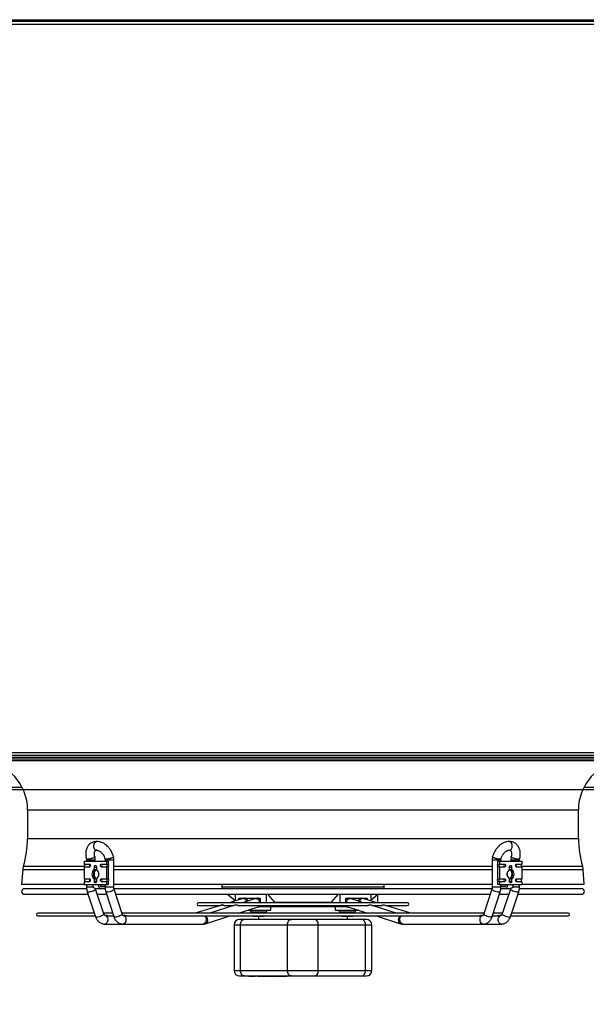
# Model space of a CAD drawing. Units: millimetres. Extents: x 5 to 414, y 3 to 291.
# Drawn here: x 215 to 241, y 130 to 175 of the extents above; entities that cross this region are included whole.
import ezdxf

# ---------------------------------------------------------------- set-up
doc = ezdxf.new("R2010")
doc.units = ezdxf.units.MM
doc.layers.add('GEOMETRY', color=7, linetype='Continuous')
doc.styles.add('SLDTEXTSTYLE0', font='TXT', dxfattribs={"width": 0.605})
doc.dimstyles.new('SLDDIMSTYLE4', dxfattribs={"dimtxt": 5.136637, "dimasz": 3.5, "dimexe": 0, "dimexo": 0.0625, "dimgap": 1.284159, "dimtad": 1, "dimdec": 0, "dimlfac": 20, "dimrnd": 1e-09, "dimzin": 12, "dimdsep": 46, "dimtxsty": 'SLDTEXTSTYLE0', "dimsah": 1, "dimcen": 0.09, "dimadec": 0, "dimazin": 3, "dimtol": 1, "dimtp": 2, "dimtm": 2, "dimtfac": 1, "dimtdec": 0, "dimtmove": 0, "dimatfit": 0, "dimfxl": 1, "dimfrac": 2, "dimtolj": 1, "dimarcsym": 0})

# ---------------------------------------------------------------- blocks, each defined once
blk = doc.blocks.new('_D_7')
at = {"layer": 'GEOMETRY', "transparency": 16777216}
for p, q in [((290.414, 176.442), (290.414, 186.32)), ((58.589, 176.442), (291.414, 176.442)), ((290.414, 176.442), (290.414, 139.592)), ((58.391, 139.592), (291.414, 139.592)), ((290.414, 139.592), (290.414, 129.714))]:
    blk.add_line(p, q, dxfattribs=at)
for points in [[(290.414, 176.442), (291.204, 181.578), (289.624, 181.578)], [(290.414, 139.592), (289.624, 134.456), (291.204, 134.456)]]:
    blk.add_solid(points, dxfattribs=at)
at = {"layer": 'GEOMETRY', "transparency": 16777216, "char_height": 5.2917, "attachment_point": 1, "rotation": 90, "style": 'SLDTEXTSTYLE0'}
for s, insert in [('±2', (283.593, 161.006)), ('737', (283.593, 147.262))]:
    blk.add_mtext(s, dxfattribs=dict(at, insert=insert))

msp = doc.modelspace()

# ---------------------------------------------------------------- linework, layer by layer
at = {"color": 8, "linetype": 'Continuous', "lineweight": 25}
for p, q in [((251.842, 174.94), (204.114, 174.94)), ((213.204, 140.922), (242.604, 140.922)), ((215.254, 138.647), (240.554, 138.647)), ((215.254, 137.334), (240.554, 137.334)), ((218.361, 136.332), (217.961, 136.332)), ((219.215, 136.332), (218.815, 136.332)), ((236.993, 136.332), (236.593, 136.332)), ((237.847, 136.332), (237.447, 136.332)), ((215.036, 135.911), (217.857, 135.911)), ((215.065, 136.06), (217.88, 136.06)), ((218.398, 136.023), (218.418, 136.023)), ((219.215, 136.06), (236.593, 136.06)), ((219.215, 135.911), (236.593, 135.911)), ((237.39, 136.023), (237.41, 136.023)), ((237.928, 136.06), (240.743, 136.06)), ((237.951, 135.911), (240.772, 135.911)), ((218.418, 135.362), (218.398, 135.362)), ((237.41, 135.362), (237.39, 135.362)), ((218.017, 135.093), (217.961, 135.093)), ((218.282, 135.093), (218.017, 135.093)), ((218.876, 135.093), (218.815, 135.093)), ((219.215, 135.093), (218.876, 135.093)), ((224.174, 135.113), (231.634, 135.113)), ((236.932, 135.093), (236.593, 135.093)), ((236.993, 135.093), (236.932, 135.093)), ((237.791, 135.093), (237.526, 135.093)), ((237.847, 135.093), (237.791, 135.093)), ((230.055, 134.579), (230.086, 134.574)), ((230.647, 134.579), (230.674, 134.575)), ((224.736, 133.366), (225.029, 133.366)), ((230.772, 133.366), (231.065, 133.366)), ((224.736, 131.266), (225.029, 131.266)), ((230.772, 131.266), (231.065, 131.266))]:
    msp.add_line(p, q, dxfattribs=at)
at = {"color": 7, "linetype": 'Continuous', "lineweight": 25}
for p, q in [((204.204, 174.892), (251.604, 174.892)), ((251.604, 174.742), (204.204, 174.742)), ((204.204, 141.292), (251.604, 141.292)), ((204.154, 141.067), (251.654, 141.067)), ((251.604, 141.142), (204.204, 141.142)), ((213.111, 140.989), (242.697, 140.989)), ((190.807, 139.692), (215.001, 139.692)), ((240.807, 139.692), (251.639, 139.692)), ((215.254, 138.647), (215.254, 137.334)), ((240.554, 137.334), (240.554, 138.647)), ((218.301, 136.923), (218.3, 136.927)), ((237.507, 136.923), (237.508, 136.927)), ((217.857, 136.292), (217.857, 136.162)), ((217.857, 136.292), (218.882, 136.292)), ((217.961, 136.332), (217.961, 136.292)), ((218.361, 136.292), (218.361, 136.332)), ((218.815, 136.332), (218.815, 136.292)), ((218.882, 136.292), (218.882, 136.162)), ((218.953, 136.292), (218.882, 136.292)), ((218.953, 136.292), (218.953, 136.172)), ((219.215, 135.093), (219.215, 136.332)), ((236.593, 136.332), (236.593, 135.093)), ((236.855, 136.172), (236.855, 136.292)), ((236.855, 136.292), (236.926, 136.292)), ((236.926, 136.292), (236.926, 136.162)), ((236.926, 136.292), (237.951, 136.292)), ((236.993, 136.292), (236.993, 136.332)), ((237.447, 136.332), (237.447, 136.292)), ((237.847, 136.292), (237.847, 136.332)), ((237.951, 136.292), (237.951, 136.162)), ((215.036, 135.911), (214.982, 135.242)), ((217.857, 136.162), (218.091, 136.162)), ((217.857, 136.023), (217.857, 135.487)), ((218.091, 136.023), (217.857, 136.023)), ((218.32, 135.906), (218.32, 136.023)), ((218.32, 136.023), (218.398, 136.023)), ((218.418, 136.023), (218.418, 135.906)), ((218.648, 136.162), (218.882, 136.162)), ((218.882, 136.023), (218.648, 136.023)), ((218.882, 136.023), (218.882, 135.487)), ((218.953, 136.012), (218.953, 135.497)), ((236.855, 135.497), (236.855, 136.012)), ((236.926, 136.162), (237.16, 136.162)), ((236.926, 136.023), (236.926, 135.487)), ((237.16, 136.023), (236.926, 136.023)), ((237.39, 135.906), (237.39, 136.023)), ((237.41, 136.023), (237.488, 136.023)), ((237.488, 136.023), (237.488, 135.906)), ((237.717, 136.162), (237.951, 136.162)), ((237.951, 136.023), (237.717, 136.023)), ((237.951, 136.023), (237.951, 135.487)), ((240.825, 135.242), (240.772, 135.911)), ((217.857, 135.487), (218.091, 135.487)), ((217.857, 135.348), (217.857, 135.217)), ((218.091, 135.348), (217.857, 135.348)), ((218.32, 135.362), (218.32, 135.478)), ((218.398, 135.362), (218.32, 135.362)), ((218.418, 135.478), (218.418, 135.362)), ((218.648, 135.487), (218.882, 135.487)), ((218.882, 135.348), (218.648, 135.348)), ((218.882, 135.348), (218.882, 135.217)), ((218.953, 135.337), (218.953, 135.217)), ((236.855, 135.217), (236.855, 135.337)), ((236.926, 135.487), (237.16, 135.487)), ((236.926, 135.348), (236.926, 135.217)), ((237.16, 135.348), (236.926, 135.348)), ((237.39, 135.362), (237.39, 135.478)), ((237.488, 135.362), (237.41, 135.362)), ((237.488, 135.478), (237.488, 135.362)), ((237.717, 135.487), (237.951, 135.487)), ((237.951, 135.348), (237.717, 135.348)), ((237.951, 135.348), (237.951, 135.217)), ((214.982, 135.242), (215.057, 135.236)), ((214.982, 135.242), (217.857, 135.242)), ((215.057, 135.236), (217.857, 135.236)), ((217.961, 135.024), (215.106, 135.024)), ((217.857, 135.217), (218.246, 135.217)), ((217.961, 135.217), (217.961, 135.093)), ((217.995, 134.882), (218.378, 133.741)), ((218.246, 135.217), (218.493, 135.217)), ((218.818, 135.024), (218.358, 135.024)), ((218.369, 135.042), (218.617, 135.042)), ((218.758, 133.868), (218.374, 135.009)), ((218.493, 135.217), (218.882, 135.217)), ((218.617, 135.142), (218.815, 135.142)), ((218.818, 135.042), (218.617, 135.042)), ((218.815, 135.217), (218.815, 135.093)), ((218.847, 134.884), (219.216, 133.743)), ((218.882, 135.217), (218.953, 135.217)), ((219.215, 135.242), (236.593, 135.242)), ((219.215, 135.236), (236.593, 135.236)), ((236.588, 135.024), (219.218, 135.024)), ((219.597, 133.866), (219.228, 135.007)), ((224.174, 135.236), (224.174, 135.113)), ((231.634, 135.113), (231.634, 135.236)), ((236.58, 135.007), (236.211, 133.866)), ((236.592, 133.743), (236.961, 134.884)), ((236.926, 135.217), (236.855, 135.217)), ((236.926, 135.217), (237.315, 135.217)), ((237.191, 135.042), (236.99, 135.042)), ((236.993, 135.093), (236.993, 135.217)), ((236.993, 135.142), (237.191, 135.142)), ((237.441, 135.024), (236.995, 135.024)), ((237.434, 135.009), (237.05, 133.868)), ((237.191, 135.042), (237.439, 135.042)), ((237.315, 135.217), (237.562, 135.217)), ((237.43, 133.741), (237.813, 134.882)), ((237.562, 135.217), (237.951, 135.217)), ((237.847, 135.093), (237.847, 135.217)), ((240.702, 135.024), (237.847, 135.024)), ((237.951, 135.242), (240.825, 135.242)), ((237.951, 135.236), (240.751, 135.236)), ((240.751, 135.236), (240.825, 135.242)), ((215.106, 134.774), (218.031, 134.774)), ((218.453, 134.774), (218.883, 134.774)), ((219.303, 134.774), (236.505, 134.774)), ((224.44, 134.774), (224.793, 134.478)), ((225.133, 134.575), (224.514, 134.384)), ((224.793, 134.774), (224.793, 134.47)), ((224.952, 134.591), (225.942, 134.591)), ((224.952, 134.519), (224.952, 134.591)), ((225.722, 134.574), (225.128, 134.384)), ((225.133, 134.575), (225.161, 134.579)), ((225.721, 134.591), (225.721, 134.574)), ((225.722, 134.574), (225.752, 134.579)), ((225.942, 134.591), (225.942, 134.384)), ((226.207, 134.774), (226.207, 134.384)), ((226.266, 134.774), (226.594, 134.404)), ((226.594, 134.404), (229.214, 134.404)), ((226.594, 134.404), (226.615, 134.384)), ((229.193, 134.384), (229.214, 134.404)), ((229.214, 134.404), (229.542, 134.774)), ((229.601, 134.774), (229.601, 134.384)), ((229.866, 134.591), (230.856, 134.591)), ((229.866, 134.384), (229.866, 134.591)), ((230.68, 134.384), (230.086, 134.574)), ((230.087, 134.574), (230.087, 134.591)), ((231.294, 134.384), (230.674, 134.575)), ((230.856, 134.591), (230.856, 134.519)), ((231.015, 134.774), (231.015, 134.47)), ((231.015, 134.494), (231.329, 134.756)), ((231.329, 134.741), (231.368, 134.774)), ((231.329, 134.756), (231.329, 134.384)), ((236.925, 134.774), (237.355, 134.774)), ((237.777, 134.774), (240.702, 134.774)), ((224.156, 134.274), (222.949, 133.902)), ((232.705, 134.384), (223.103, 134.384)), ((223.103, 134.259), (224.108, 134.259)), ((224.777, 134.272), (223.621, 133.902)), ((224.273, 134.259), (224.737, 134.259)), ((224.92, 134.259), (230.889, 134.259)), ((224.934, 133.902), (225.843, 134.193)), ((225.374, 134.043), (226.42, 134.043)), ((225.496, 134.043), (225.496, 133.968)), ((225.496, 133.968), (226.246, 133.968)), ((225.84, 134.192), (225.909, 134.192)), ((225.941, 134.193), (225.909, 134.193)), ((226.419, 134.193), (225.941, 134.193)), ((225.942, 134.259), (225.942, 134.216)), ((225.942, 134.216), (226.207, 134.216)), ((226.207, 134.259), (226.207, 134.216)), ((226.207, 134.216), (226.984, 134.216)), ((226.246, 133.968), (226.246, 134.043)), ((226.42, 134.192), (226.419, 134.193)), ((226.42, 134.043), (226.42, 134.192)), ((228.824, 134.216), (229.601, 134.216)), ((229.389, 134.193), (229.388, 134.192)), ((229.388, 134.192), (229.388, 134.043)), ((229.388, 134.043), (230.434, 134.043)), ((229.867, 134.193), (229.389, 134.193)), ((229.562, 134.043), (229.562, 133.968)), ((229.562, 133.968), (230.312, 133.968)), ((229.601, 134.259), (229.601, 134.216)), ((229.601, 134.216), (229.866, 134.216)), ((229.866, 134.216), (229.866, 134.259)), ((229.899, 134.193), (229.867, 134.193)), ((229.899, 134.192), (229.968, 134.192)), ((229.965, 134.193), (230.873, 133.902)), ((230.312, 133.968), (230.312, 134.043)), ((232.187, 133.902), (231.03, 134.272)), ((231.071, 134.259), (231.535, 134.259)), ((232.859, 133.902), (231.653, 134.274)), ((231.7, 134.259), (232.705, 134.259)), ((218.324, 133.902), (215.729, 133.902)), ((215.729, 133.777), (218.366, 133.777)), ((219.165, 133.902), (218.746, 133.902)), ((218.856, 133.802), (218.796, 133.802)), ((218.957, 133.777), (219.205, 133.777)), ((236.223, 133.902), (219.585, 133.902)), ((219.683, 133.802), (219.627, 133.802)), ((219.79, 133.777), (236.022, 133.777)), ((223.426, 133.42), (224.543, 133.777)), ((227.37, 133.616), (225.206, 133.616)), ((225.582, 133.902), (225.582, 133.948)), ((225.727, 133.948), (225.582, 133.948)), ((225.605, 133.777), (225.621, 133.768)), ((225.621, 133.768), (225.655, 133.768)), ((225.655, 133.768), (225.871, 133.768)), ((225.727, 133.902), (225.727, 133.948)), ((226.015, 133.948), (225.727, 133.948)), ((225.863, 133.768), (225.863, 133.616)), ((225.871, 133.768), (226.088, 133.768)), ((226.015, 133.902), (226.015, 133.948)), ((226.16, 133.948), (226.015, 133.948)), ((226.088, 133.768), (226.121, 133.768)), ((226.121, 133.768), (226.137, 133.777)), ((226.16, 133.902), (226.16, 133.948)), ((230.596, 133.616), (228.431, 133.616)), ((229.687, 133.902), (229.687, 133.948)), ((229.937, 133.948), (229.687, 133.948)), ((229.687, 133.768), (229.812, 133.768)), ((229.812, 133.768), (230.062, 133.768)), ((229.937, 133.902), (229.937, 133.948)), ((230.187, 133.948), (229.937, 133.948)), ((229.944, 133.616), (229.944, 133.768)), ((230.062, 133.768), (230.187, 133.768)), ((230.187, 133.902), (230.187, 133.948)), ((230.226, 133.948), (230.187, 133.948)), ((230.187, 133.768), (230.203, 133.777)), ((230.226, 133.902), (230.226, 133.948)), ((231.264, 133.777), (232.382, 133.42)), ((236.181, 133.802), (236.124, 133.802)), ((236.603, 133.777), (236.852, 133.777)), ((237.062, 133.902), (236.643, 133.902)), ((237.011, 133.802), (236.952, 133.802)), ((237.442, 133.777), (240.079, 133.777)), ((240.079, 133.902), (237.484, 133.902)), ((218.796, 133.402), (219.627, 133.402)), ((219.627, 133.402), (223.313, 133.402)), ((223.395, 133.415), (223.426, 133.42)), ((224.736, 133.366), (224.736, 131.266)), ((225.029, 133.366), (227.194, 133.366)), ((225.029, 131.266), (225.029, 133.366)), ((227.194, 133.366), (228.608, 133.366)), ((227.194, 131.266), (227.194, 133.366)), ((228.608, 131.266), (228.608, 133.366)), ((228.608, 133.366), (230.772, 133.366)), ((230.772, 131.266), (230.772, 133.366)), ((231.065, 131.266), (231.065, 133.366)), ((232.495, 133.402), (236.181, 133.402)), ((236.181, 133.402), (237.011, 133.402)), ((225.029, 131.266), (227.194, 131.266)), ((227.194, 131.266), (228.608, 131.266)), ((228.608, 131.266), (230.772, 131.266)), ((225.206, 131.016), (227.37, 131.016)), ((225.419, 131.016), (225.419, 131.004)), ((225.419, 131.004), (225.543, 131.004)), ((225.543, 131.016), (225.543, 131.004)), ((225.543, 131.004), (225.559, 131.004)), ((225.559, 131.004), (225.559, 131.016)), ((225.559, 131.004), (225.594, 131.004)), ((225.594, 131.016), (225.594, 131.004)), ((225.594, 131.004), (225.611, 131.004)), ((225.611, 131.016), (225.611, 131.004)), ((225.611, 131.004), (225.71, 131.004)), ((225.71, 131.016), (225.71, 131.004)), ((225.71, 131.004), (225.727, 131.004)), ((225.727, 131.016), (225.727, 131.004)), ((225.762, 131.004), (225.727, 131.004)), ((225.762, 131.016), (225.762, 131.004)), ((225.819, 131.004), (225.762, 131.004)), ((225.819, 131.016), (225.819, 131.004)), ((225.822, 131.004), (225.819, 131.004)), ((225.822, 131.004), (225.822, 131.016)), ((225.822, 131.004), (225.857, 131.004)), ((225.857, 131.016), (225.857, 131.004)), ((225.857, 131.004), (225.871, 131.004)), ((225.871, 131.016), (225.871, 131.004)), ((225.871, 131.004), (225.907, 131.004)), ((225.907, 131.016), (225.907, 131.004)), ((225.907, 131.004), (226.021, 131.004)), ((226.021, 131.016), (226.021, 131.004)), ((226.021, 131.004), (226.038, 131.004)), ((226.038, 131.016), (226.038, 131.004)), ((226.038, 131.004), (226.077, 131.004)), ((226.077, 131.016), (226.077, 131.004)), ((226.077, 131.004), (226.129, 131.004)), ((226.129, 131.016), (226.129, 131.004)), ((226.129, 131.004), (226.185, 131.004)), ((226.185, 131.016), (226.185, 131.004)), ((226.185, 131.004), (226.247, 131.004)), ((226.247, 131.016), (226.247, 131.004)), ((226.307, 131.016), (226.307, 131.004)), ((226.307, 131.004), (226.406, 131.004)), ((226.334, 131.002), (226.334, 131.004)), ((226.406, 131.016), (226.406, 131.004)), ((226.406, 131.004), (226.439, 131.004)), ((226.417, 131.002), (226.417, 131.004)), ((226.439, 131.016), (226.439, 131.004)), ((226.439, 131.004), (226.463, 131.004)), ((226.459, 131.016), (226.459, 131.002)), ((226.556, 131.016), (226.556, 131.004)), ((226.556, 131.004), (226.588, 131.004)), ((226.588, 131.016), (226.588, 131.004)), ((226.618, 131.004), (226.588, 131.004)), ((226.603, 131.016), (226.603, 131.002)), ((226.618, 131.016), (226.618, 131.004)), ((226.618, 131.004), (226.901, 131.004)), ((226.901, 131.004), (226.901, 131.016)), ((226.901, 131.004), (227.184, 131.004)), ((227.184, 131.016), (227.184, 131.004)), ((228.431, 131.016), (230.596, 131.016))]:
    msp.add_line(p, q, dxfattribs=at)
at = {"color": 7, "linetype": 'Continuous', "lineweight": 25, "flags": 128}
for points in [[(218.091, 136.162), (218.109, 136.156), (218.125, 136.141), (218.136, 136.119), (218.14, 136.092), (218.136, 136.066), (218.125, 136.043), (218.109, 136.028), (218.091, 136.023)], [(218.418, 135.915), (218.417, 135.915), (218.374, 135.897), (218.336, 135.862), (218.306, 135.814), (218.287, 135.756), (218.281, 135.692)], [(218.32, 136.023), (218.324, 136.05), (218.335, 136.072), (218.351, 136.087), (218.369, 136.092), (218.388, 136.087), (218.404, 136.072), (218.415, 136.05), (218.418, 136.023)], [(218.648, 136.023), (218.629, 136.028), (218.613, 136.043), (218.603, 136.066), (218.599, 136.092), (218.603, 136.119), (218.613, 136.141), (218.629, 136.156), (218.648, 136.162)], [(237.16, 136.162), (237.179, 136.156), (237.194, 136.141), (237.205, 136.119), (237.209, 136.092), (237.205, 136.066), (237.194, 136.043), (237.179, 136.028), (237.16, 136.023)], [(237.389, 135.469), (237.391, 135.47), (237.434, 135.488), (237.472, 135.522), (237.502, 135.571), (237.521, 135.629), (237.527, 135.692), (237.521, 135.756), (237.502, 135.814), (237.472, 135.862), (237.434, 135.897), (237.391, 135.915)], [(237.39, 136.023), (237.393, 136.05), (237.404, 136.072), (237.42, 136.087), (237.439, 136.092), (237.457, 136.087), (237.473, 136.072), (237.484, 136.05), (237.488, 136.023)], [(237.717, 136.023), (237.699, 136.028), (237.683, 136.043), (237.672, 136.066), (237.668, 136.092), (237.672, 136.119), (237.683, 136.141), (237.699, 136.156), (237.717, 136.162)], [(218.091, 135.487), (218.109, 135.481), (218.125, 135.466), (218.136, 135.444), (218.14, 135.417), (218.136, 135.391), (218.125, 135.368), (218.109, 135.353), (218.091, 135.348)], [(218.281, 135.692), (218.287, 135.629), (218.306, 135.571), (218.336, 135.522), (218.374, 135.488), (218.417, 135.47), (218.419, 135.469)], [(218.418, 135.362), (218.415, 135.335), (218.404, 135.313), (218.388, 135.298), (218.369, 135.292), (218.351, 135.298), (218.335, 135.313), (218.324, 135.335), (218.32, 135.362)], [(218.524, 135.639), (218.52, 135.692), (218.524, 135.746)], [(218.648, 135.348), (218.629, 135.353), (218.613, 135.368), (218.603, 135.391), (218.599, 135.417), (218.603, 135.444), (218.613, 135.466), (218.629, 135.481), (218.648, 135.487)], [(237.16, 135.487), (237.179, 135.481), (237.194, 135.466), (237.205, 135.444), (237.209, 135.417), (237.205, 135.391), (237.194, 135.368), (237.179, 135.353), (237.16, 135.348)], [(237.488, 135.362), (237.484, 135.335), (237.473, 135.313), (237.457, 135.298), (237.439, 135.292), (237.42, 135.298), (237.404, 135.313), (237.393, 135.335), (237.39, 135.362)], [(237.717, 135.348), (237.699, 135.353), (237.683, 135.368), (237.672, 135.391), (237.668, 135.417), (237.672, 135.444), (237.683, 135.466), (237.699, 135.481), (237.717, 135.487)], [(225.029, 133.366), (225.033, 133.415), (225.043, 133.462), (225.059, 133.505), (225.081, 133.543), (225.108, 133.574), (225.138, 133.597), (225.172, 133.612), (225.206, 133.616)], [(227.194, 133.366), (227.197, 133.415), (227.207, 133.462), (227.223, 133.505), (227.245, 133.543), (227.272, 133.574), (227.303, 133.597), (227.336, 133.612), (227.37, 133.616)], [(228.608, 133.366), (228.604, 133.415), (228.594, 133.462), (228.578, 133.505), (228.556, 133.543), (228.529, 133.574), (228.499, 133.597), (228.466, 133.612), (228.431, 133.616)], [(230.772, 133.366), (230.769, 133.415), (230.759, 133.462), (230.743, 133.505), (230.721, 133.543), (230.694, 133.574), (230.663, 133.597), (230.63, 133.612), (230.596, 133.616)], [(237.011, 133.402), (237.022, 133.403), (237.028, 133.404)], [(225.206, 131.016), (225.172, 131.021), (225.138, 131.035), (225.108, 131.059), (225.081, 131.09), (225.059, 131.128), (225.043, 131.171), (225.033, 131.218), (225.029, 131.266)], [(227.37, 131.016), (227.336, 131.021), (227.303, 131.035), (227.272, 131.059), (227.245, 131.09), (227.223, 131.128), (227.207, 131.171), (227.197, 131.218), (227.194, 131.266)], [(228.431, 131.016), (228.466, 131.021), (228.499, 131.035), (228.529, 131.059), (228.556, 131.09), (228.578, 131.128), (228.594, 131.171), (228.604, 131.218), (228.608, 131.266)], [(230.596, 131.016), (230.63, 131.021), (230.663, 131.035), (230.694, 131.059), (230.721, 131.09), (230.743, 131.128), (230.759, 131.171), (230.769, 131.218), (230.772, 131.266)]]:
    msp.add_lwpolyline(points, dxfattribs=at)
at = {"color": 8, "linetype": 'Continuous', "lineweight": 25, "flags": 128}
for points in [[(218.054, 134.861), (218.019, 134.865), (217.999, 134.876), (217.995, 134.882)], [(218.374, 135.009), (218.375, 135.007), (218.37, 134.988), (218.349, 134.964), (218.313, 134.939), (218.266, 134.915), (218.212, 134.893), (218.155, 134.876), (218.101, 134.865), (218.054, 134.861)], [(218.912, 134.861), (218.875, 134.865), (218.853, 134.876), (218.847, 134.884)], [(219.228, 135.007), (219.225, 134.988), (219.206, 134.964), (219.172, 134.939), (219.126, 134.915), (219.072, 134.893), (219.015, 134.876), (218.96, 134.865), (218.912, 134.861)], [(236.896, 134.861), (236.848, 134.865), (236.793, 134.876), (236.736, 134.893), (236.682, 134.915), (236.636, 134.939), (236.602, 134.964), (236.583, 134.988), (236.58, 135.007)], [(236.961, 134.884), (236.955, 134.876), (236.933, 134.865), (236.896, 134.861)], [(237.754, 134.861), (237.707, 134.865), (237.653, 134.876), (237.596, 134.893), (237.542, 134.915), (237.495, 134.939), (237.459, 134.964), (237.438, 134.988), (237.433, 135.007), (237.434, 135.009)], [(237.813, 134.882), (237.809, 134.876), (237.789, 134.865), (237.754, 134.861)], [(218.437, 133.72), (218.402, 133.724), (218.382, 133.735), (218.378, 133.741)], [(218.758, 133.868), (218.758, 133.866), (218.753, 133.847), (218.732, 133.823), (218.696, 133.798), (218.649, 133.774), (218.595, 133.752), (218.538, 133.735), (218.484, 133.724), (218.437, 133.72)], [(218.797, 133.802), (218.827, 133.797), (218.866, 133.776), (218.898, 133.738), (218.921, 133.689), (218.934, 133.632), (218.934, 133.573), (218.921, 133.516), (218.898, 133.466), (218.866, 133.429), (218.827, 133.407), (218.797, 133.402)], [(219.281, 133.72), (219.244, 133.724), (219.222, 133.735), (219.216, 133.743)], [(219.597, 133.866), (219.594, 133.847), (219.575, 133.823), (219.541, 133.798), (219.495, 133.774), (219.441, 133.752), (219.384, 133.735), (219.329, 133.724), (219.281, 133.72)], [(219.627, 133.802), (219.637, 133.802), (219.679, 133.789), (219.716, 133.759), (219.746, 133.715), (219.764, 133.661), (219.771, 133.602)], [(219.771, 133.602), (219.764, 133.543), (219.746, 133.49), (219.716, 133.446), (219.679, 133.416), (219.637, 133.403), (219.627, 133.402)], [(223.382, 133.777), (223.411, 133.749), (223.437, 133.702), (223.453, 133.647), (223.456, 133.587), (223.447, 133.529), (223.425, 133.478), (223.394, 133.437), (223.355, 133.411), (223.313, 133.402)], [(223.415, 133.777), (223.441, 133.754), (223.475, 133.708), (223.499, 133.654), (223.511, 133.596), (223.51, 133.539), (223.497, 133.489), (223.471, 133.449), (223.436, 133.424), (223.426, 133.42)], [(232.382, 133.42), (232.372, 133.424), (232.337, 133.449), (232.311, 133.489), (232.298, 133.539), (232.297, 133.596), (232.309, 133.654), (232.333, 133.708), (232.367, 133.754), (232.393, 133.777)], [(232.495, 133.402), (232.453, 133.411), (232.414, 133.437), (232.383, 133.478), (232.361, 133.529), (232.352, 133.587), (232.355, 133.647), (232.37, 133.702), (232.397, 133.749), (232.425, 133.777)], [(236.037, 133.602), (236.044, 133.661), (236.062, 133.715), (236.092, 133.759), (236.129, 133.789), (236.171, 133.802), (236.182, 133.802)], [(236.181, 133.402), (236.171, 133.403), (236.129, 133.416), (236.092, 133.446), (236.062, 133.49), (236.044, 133.543), (236.037, 133.602)], [(236.527, 133.72), (236.479, 133.724), (236.424, 133.735), (236.367, 133.752), (236.313, 133.774), (236.267, 133.798), (236.233, 133.823), (236.214, 133.847), (236.211, 133.866)], [(236.592, 133.743), (236.586, 133.735), (236.564, 133.724), (236.527, 133.72)], [(237.012, 133.402), (236.981, 133.407), (236.942, 133.429), (236.91, 133.466), (236.886, 133.516), (236.874, 133.573), (236.874, 133.632), (236.886, 133.689), (236.91, 133.738), (236.942, 133.776), (236.981, 133.797), (237.012, 133.802)], [(237.371, 133.72), (237.324, 133.724), (237.27, 133.735), (237.213, 133.752), (237.159, 133.774), (237.111, 133.798), (237.076, 133.823), (237.055, 133.847), (237.05, 133.866), (237.05, 133.868)], [(237.43, 133.741), (237.426, 133.735), (237.406, 133.724), (237.371, 133.72)]]:
    msp.add_lwpolyline(points, dxfattribs=at)
at = {"color": 7, "linetype": 'Continuous', "lineweight": 25}
for centre, radius, start, end in [((212.966, 138.647), 2.287, 360, 84.0405), ((242.842, 138.647), 2.287, 95.9595, 180), ((210.866, 137.334), 4.387, 343.112, 0), ((244.942, 137.334), 4.387, 180, 196.888), ((215.739, 135.855), 0.705, 163.112, 175.3941), ((217.788, 136.092), 0.0972, 314.5425, 45.4575), ((218.029, 136.096), 0.0898, 357.5923, 46.8231), ((218.029, 136.089), 0.0898, 313.1769, 2.4077), ((218.463, 135.692), 0.257, 123.7227, 236.2773), ((218.546, 135.713), 0.24, 122.2621, 184.9447), ((218.275, 135.692), 0.257, 303.7227, 56.2773), ((218.587, 136.096), 0.0898, 357.5923, 46.8231), ((218.587, 136.089), 0.0898, 313.1769, 2.4077), ((218.814, 136.092), 0.0972, 314.5425, 45.4575), ((218.856, 136.092), 0.125, 320.3427, 39.6573), ((236.952, 136.092), 0.125, 140.3427, 219.6573), ((236.994, 136.092), 0.0972, 134.5425, 225.4575), ((237.221, 136.096), 0.0898, 133.1769, 182.4077), ((237.221, 136.089), 0.0898, 177.5923, 226.8231), ((237.532, 135.692), 0.257, 123.7227, 236.2773), ((237.232, 135.692), 0.273, 305.4943, 54.8728), ((237.345, 135.692), 0.257, 303.7227, 56.2773), ((237.779, 136.096), 0.0898, 133.1769, 182.4077), ((237.779, 136.089), 0.0898, 177.5923, 226.8231), ((238.019, 136.092), 0.0972, 134.5425, 225.4575), ((240.069, 135.855), 0.705, 4.6059, 16.888), ((217.788, 135.417), 0.0972, 314.5425, 45.4575), ((218.029, 135.421), 0.0898, 357.5923, 46.8231), ((218.029, 135.414), 0.0898, 313.1769, 2.4077), ((218.552, 135.675), 0.245, 175.8567, 237.0448), ((218.587, 135.421), 0.0898, 357.5923, 46.8231), ((218.587, 135.414), 0.0898, 313.1769, 2.4077), ((218.814, 135.417), 0.0972, 314.5425, 45.4575), ((218.856, 135.417), 0.125, 320.3427, 39.6573), ((236.952, 135.417), 0.125, 140.3427, 219.6573), ((236.994, 135.417), 0.0972, 134.5425, 225.4575), ((237.221, 135.421), 0.0898, 133.1769, 182.4077), ((237.221, 135.414), 0.0898, 177.5923, 226.8231), ((236.955, 135.692), 0.333, 350.7745, 9.2255), ((237.779, 135.421), 0.0898, 133.1769, 182.4077), ((237.779, 135.414), 0.0898, 177.5923, 226.8231), ((238.019, 135.417), 0.0972, 134.5425, 225.4575), ((215.106, 134.899), 0.125, 90, 270), ((218.4, 135.195), 0.156, 171.9505, 258.5782), ((218.648, 135.195), 0.156, 171.9505, 258.5782), ((218.63, 135.208), 0.067, 171.9505, 258.5782), ((224.424, 135.113), 0.25, 180, 201.042), ((231.384, 135.113), 0.25, 338.958, 360), ((237.16, 135.195), 0.156, 281.4218, 8.0495), ((237.178, 135.208), 0.067, 281.4218, 8.0495), ((237.408, 135.195), 0.156, 281.4218, 8.0495), ((240.702, 134.899), 0.125, 270, 90), ((223.103, 134.322), 0.0625, 90, 270), ((225.639, 133.968), 0.02, 270, 360), ((226.104, 133.968), 0.02, 180, 270), ((229.704, 133.968), 0.02, 270, 0), ((230.169, 133.968), 0.02, 180, 270), ((232.705, 134.322), 0.0625, 270, 90), ((215.729, 133.84), 0.0625, 90, 270), ((224.986, 133.366), 0.25, 90, 180), ((230.815, 133.366), 0.25, 0, 90), ((240.079, 133.84), 0.0625, 270, 90), ((224.986, 131.266), 0.25, 180, 270), ((230.815, 131.266), 0.25, 270, 0)]:
    msp.add_arc(centre, radius, start, end, dxfattribs=at)
at = {"color": 8, "linetype": 'Continuous', "lineweight": 25}
for centre, radius, start, end in [((225.126, 134.385), 0.197, 17.491, 79.8771), ((225.221, 134.438), 0.157, 9.416, 77.9043), ((225.713, 134.368), 0.214, 4.2784, 79.3223), ((225.825, 134.456), 0.136, 30.3583, 82.3884), ((229.983, 134.456), 0.136, 97.6116, 149.6417), ((230.095, 134.368), 0.214, 100.6777, 175.7216), ((230.587, 134.438), 0.157, 102.0957, 170.584), ((230.677, 134.39), 0.191, 99.0772, 163.5547), ((225.826, 134.325), 0.134, 275.8541, 330.1201), ((225.803, 134.305), 0.119, 289.9041, 337.4126), ((229.982, 134.325), 0.134, 209.8799, 264.1459), ((230.005, 134.305), 0.119, 202.5874, 250.0959)]:
    msp.add_arc(centre, radius, start, end, dxfattribs=at)
at = {"color": 7, "linetype": 'Continuous', "lineweight": 25}
for centre, start_param, end_param in [((226.41, 134.392), 3.209807, 3.643999), ((229.398, 134.392), 2.639186, 3.073378)]:
    msp.add_ellipse(centre, major_axis=(0, 0.2), ratio=0.707236, start_param=start_param, end_param=end_param, dxfattribs=at)
for points, knots in [([(218.439, 137.19), (218.421, 137.191), (218.375, 137.193), (218.303, 137.182), (218.225, 137.157), (218.15, 137.116), (218.085, 137.063), (218.03, 136.998), (217.986, 136.925), (217.953, 136.844), (217.932, 136.756), (217.922, 136.665), (217.923, 136.573), (217.933, 136.485), (217.946, 136.428), (217.953, 136.402)], [0, 0, 0, 0, 0.052681, 0.129552, 0.20756, 0.287662, 0.37115, 0.449496, 0.529396, 0.610794, 0.693049, 0.775089, 0.855609, 0.932519, 1, 1, 1, 1]), ([(218.3, 136.927), (218.296, 136.951), (218.289, 137.001), (218.303, 137.078), (218.33, 137.132), (218.36, 137.164), (218.387, 137.182), (218.413, 137.191), (218.431, 137.191), (218.439, 137.191)], [0, 0, 0, 0, 0.19293, 0.3913582, 0.5952838, 0.6998493, 0.8058172, 0.9116357, 1, 1, 1, 1]), ([(219.196, 136.495), (219.185, 136.531), (219.166, 136.6), (219.113, 136.721), (219.042, 136.841), (218.955, 136.947), (218.883, 137.016), (218.822, 137.063), (218.768, 137.1), (218.711, 137.131), (218.647, 137.159), (218.574, 137.18), (218.499, 137.194), (218.449, 137.191), (218.428, 137.19)], [0, 0, 0, 0, 0.097566, 0.185885, 0.334779, 0.447413, 0.538185, 0.596974, 0.654459, 0.717043, 0.777366, 0.849941, 0.93508, 1, 1, 1, 1]), ([(237.379, 137.19), (237.371, 137.191), (237.335, 137.195), (237.27, 137.187), (237.185, 137.168), (237.101, 137.134), (237.021, 137.089), (236.947, 137.034), (236.879, 136.973), (236.824, 136.913), (236.779, 136.854), (236.737, 136.793), (236.712, 136.746), (236.697, 136.718)], [0, 0, 0, 0, 0.029627, 0.134462, 0.241262, 0.349187, 0.456829, 0.562477, 0.663388, 0.760216, 0.829807, 0.90069, 1, 1, 1, 1]), ([(237.856, 136.402), (237.856, 136.402), (237.863, 136.426), (237.873, 136.478), (237.884, 136.557), (237.887, 136.639), (237.881, 136.722), (237.866, 136.803), (237.842, 136.881), (237.806, 136.954), (237.761, 137.021), (237.705, 137.079), (237.639, 137.128), (237.563, 137.165), (237.481, 137.187), (237.415, 137.195), (237.378, 137.191), (237.369, 137.19)], [0, 0, 0, 0, 0.000124, 0.063726, 0.131726, 0.202445, 0.27525, 0.349523, 0.424786, 0.500655, 0.576945, 0.653812, 0.731815, 0.811912, 0.895395, 0.973737, 1, 1, 1, 1]), ([(237.508, 136.927), (237.511, 136.951), (237.519, 137.001), (237.505, 137.078), (237.478, 137.132), (237.447, 137.164), (237.421, 137.182), (237.395, 137.191), (237.377, 137.191), (237.369, 137.191)], [0, 0, 0, 0, 0.192932, 0.391363, 0.595291, 0.699858, 0.805827, 0.911647, 1, 1, 1, 1]), ([(218.445, 136.795), (218.439, 136.794), (218.415, 136.787), (218.372, 136.807), (218.326, 136.852), (218.31, 136.9), (218.301, 136.923)], [0, 0, 0, 0, 0.100134, 0.399771, 0.699911, 1, 1, 1, 1]), ([(218.34, 136.502), (218.338, 136.508), (218.332, 136.53), (218.326, 136.568), (218.322, 136.616), (218.323, 136.66), (218.329, 136.699), (218.339, 136.731), (218.351, 136.756), (218.364, 136.773), (218.377, 136.784), (218.391, 136.79), (218.407, 136.793), (218.421, 136.792), (218.426, 136.791)], [0, 0, 0, 0, 0.0266889, 0.1014044, 0.1799363, 0.2602321, 0.3418628, 0.4251702, 0.5113844, 0.603866, 0.7102807, 0.8536034, 0.9551123, 1, 1, 1, 1]), ([(218.443, 136.792), (218.465, 136.791), (218.498, 136.79), (218.559, 136.761), (218.613, 136.724), (218.67, 136.668), (218.726, 136.593), (218.776, 136.501), (218.797, 136.433), (218.808, 136.398)], [0, 0, 0, 0, 0.195814, 0.30635, 0.425892, 0.554854, 0.69349, 0.841892, 1, 1, 1, 1]), ([(236.697, 136.718), (236.681, 136.685), (236.658, 136.637), (236.632, 136.565), (236.619, 136.526), (236.614, 136.502), (236.614, 136.501)], [0, 0, 0, 0, 0.476246, 0.672319, 0.996254, 1, 1, 1, 1]), ([(237.052, 136.535), (237.066, 136.559), (237.084, 136.592), (237.115, 136.635), (237.143, 136.669), (237.177, 136.704), (237.213, 136.735), (237.25, 136.759), (237.286, 136.777), (237.317, 136.788), (237.345, 136.793), (237.357, 136.792), (237.363, 136.792)], [0, 0, 0, 0, 0.1414591, 0.1970096, 0.288336, 0.3812733, 0.4789578, 0.5788364, 0.6803755, 0.7840001, 0.8912405, 1, 1, 1, 1]), ([(237.363, 136.795), (237.369, 136.794), (237.393, 136.787), (237.435, 136.807), (237.482, 136.852), (237.498, 136.9), (237.507, 136.923)], [0, 0, 0, 0, 0.095789, 0.396873, 0.698462, 1, 1, 1, 1]), ([(237.383, 136.792), (237.384, 136.792), (237.394, 136.794), (237.407, 136.792), (237.425, 136.788), (237.437, 136.78), (237.451, 136.765), (237.465, 136.742), (237.477, 136.708), (237.484, 136.666), (237.486, 136.616), (237.481, 136.563), (237.475, 136.524), (237.469, 136.504), (237.468, 136.502)], [0, 0, 0, 0, 0.0035576, 0.095992, 0.2023524, 0.3456019, 0.4470591, 0.5439297, 0.6374021, 0.729415, 0.8197558, 0.9071497, 0.9916305, 1, 1, 1, 1]), ([(217.952, 136.402), (217.952, 136.4), (217.955, 136.391), (217.959, 136.368), (217.96, 136.345), (217.961, 136.332)], [0, 0, 0, 0, 0.050361, 0.453456, 1, 1, 1, 1]), ([(218.361, 136.332), (218.36, 136.365), (218.358, 136.411), (218.348, 136.468), (218.342, 136.491), (218.339, 136.502)], [0, 0, 0, 0, 0.571123, 0.798533, 1, 1, 1, 1]), ([(218.806, 136.403), (218.808, 136.397), (218.811, 136.382), (218.814, 136.358), (218.815, 136.339), (218.815, 136.332)], [0, 0, 0, 0, 0.253101, 0.7100319, 1, 1, 1, 1]), ([(219.215, 136.332), (219.214, 136.365), (219.212, 136.411), (219.202, 136.467), (219.196, 136.49), (219.193, 136.501)], [0, 0, 0, 0, 0.573533, 0.801634, 1, 1, 1, 1]), ([(236.614, 136.501), (236.611, 136.49), (236.604, 136.46), (236.595, 136.403), (236.594, 136.358), (236.593, 136.332)], [0, 0, 0, 0, 0.214363, 0.544461, 1, 1, 1, 1]), ([(236.993, 136.332), (236.994, 136.349), (236.995, 136.373), (236.999, 136.396), (237.001, 136.402), (237.002, 136.403)], [0, 0, 0, 0, 0.6916827, 0.9662674, 1, 1, 1, 1]), ([(237.002, 136.403), (237.005, 136.414), (237.012, 136.439), (237.028, 136.484), (237.043, 136.517), (237.052, 136.535)], [0, 0, 0, 0, 0.2542776, 0.5733852, 1, 1, 1, 1]), ([(237.469, 136.502), (237.466, 136.49), (237.458, 136.459), (237.449, 136.403), (237.448, 136.358), (237.447, 136.332)], [0, 0, 0, 0, 0.224826, 0.554805, 1, 1, 1, 1]), ([(237.847, 136.332), (237.848, 136.349), (237.849, 136.372), (237.854, 136.395), (237.856, 136.401), (237.856, 136.402)], [0, 0, 0, 0, 0.693476, 0.969485, 1, 1, 1, 1]), ([(218.32, 135.906), (218.329, 135.908), (218.347, 135.911), (218.374, 135.916), (218.397, 135.918), (218.413, 135.917), (218.421, 135.913), (218.42, 135.911), (218.42, 135.91)], [0, 0, 0, 0, 0.187448, 0.374944, 0.559091, 0.733567, 0.906746, 1, 1, 1, 1]), ([(237.388, 135.91), (237.387, 135.911), (237.386, 135.913), (237.393, 135.916), (237.407, 135.918), (237.429, 135.917), (237.454, 135.913), (237.474, 135.909), (237.485, 135.907), (237.488, 135.906)], [0, 0, 0, 0, 0.0434818, 0.2309721, 0.4151123, 0.5895834, 0.7627563, 0.9440939, 1, 1, 1, 1]), ([(218.42, 135.475), (218.42, 135.474), (218.422, 135.472), (218.415, 135.469), (218.4, 135.467), (218.379, 135.468), (218.354, 135.472), (218.334, 135.476), (218.323, 135.478), (218.32, 135.478)], [0, 0, 0, 0, 0.043482, 0.230972, 0.415112, 0.589583, 0.762756, 0.944094, 1, 1, 1, 1]), ([(237.488, 135.478), (237.479, 135.477), (237.461, 135.473), (237.434, 135.469), (237.411, 135.467), (237.395, 135.468), (237.387, 135.471), (237.388, 135.474), (237.388, 135.475)], [0, 0, 0, 0, 0.1874479, 0.3749444, 0.5590905, 0.7335674, 0.9067459, 1, 1, 1, 1]), ([(217.961, 135.093), (217.962, 135.06), (217.964, 135.014), (217.976, 134.948), (217.985, 134.91), (217.994, 134.886), (217.996, 134.882)], [0, 0, 0, 0, 0.454461, 0.635418, 0.935165, 1, 1, 1, 1]), ([(218.374, 135.009), (218.372, 135.015), (218.369, 135.023), (218.368, 135.033), (218.367, 135.036)], [0, 0, 0, 0, 0.686525, 1, 1, 1, 1]), ([(218.815, 135.093), (218.816, 135.06), (218.818, 135.015), (218.83, 134.949), (218.838, 134.911), (218.846, 134.888), (218.848, 134.884)], [0, 0, 0, 0, 0.458908, 0.641421, 0.943698, 1, 1, 1, 1]), ([(219.228, 135.007), (219.227, 135.01), (219.224, 135.02), (219.219, 135.041), (219.215, 135.068), (219.215, 135.086), (219.215, 135.093)], [0, 0, 0, 0, 0.103369, 0.404388, 0.768766, 1, 1, 1, 1]), ([(236.593, 135.093), (236.592, 135.076), (236.591, 135.053), (236.585, 135.024), (236.582, 135.013), (236.58, 135.007)], [0, 0, 0, 0, 0.55001, 0.768353, 1, 1, 1, 1]), ([(236.96, 134.884), (236.962, 134.892), (236.971, 134.916), (236.981, 134.96), (236.991, 135.022), (236.992, 135.067), (236.993, 135.093)], [0, 0, 0, 0, 0.11448, 0.37135, 0.635487, 1, 1, 1, 1]), ([(237.443, 135.044), (237.441, 135.038), (237.439, 135.026), (237.435, 135.015), (237.433, 135.01)], [0, 0, 0, 0, 0.500756, 1, 1, 1, 1]), ([(237.812, 134.882), (237.815, 134.891), (237.825, 134.916), (237.835, 134.961), (237.845, 135.023), (237.846, 135.068), (237.847, 135.093)], [0, 0, 0, 0, 0.130223, 0.382974, 0.645632, 1, 1, 1, 1]), ([(225.231, 134.589), (225.217, 134.589), (225.184, 134.589), (225.152, 134.579), (225.134, 134.573)], [0, 0, 0, 0, 0.41725, 1, 1, 1, 1]), ([(225.819, 134.589), (225.806, 134.589), (225.773, 134.589), (225.741, 134.579), (225.722, 134.572)], [0, 0, 0, 0, 0.396038, 1, 1, 1, 1]), ([(230.086, 134.573), (230.079, 134.575), (230.055, 134.585), (230.028, 134.587), (230.009, 134.589)], [0, 0, 0, 0, 0.271241, 1, 1, 1, 1]), ([(230.674, 134.573), (230.668, 134.576), (230.643, 134.585), (230.616, 134.587), (230.596, 134.589)], [0, 0, 0, 0, 0.263639, 1, 1, 1, 1]), ([(224.224, 134.293), (224.221, 134.293), (224.213, 134.292), (224.197, 134.283), (224.181, 134.274), (224.167, 134.266), (224.157, 134.262), (224.15, 134.259), (224.147, 134.259), (224.145, 134.259)], [0, 0, 0, 0, 0.142528, 0.360533, 0.580636, 0.698051, 0.816233, 0.920867, 1, 1, 1, 1]), ([(224.273, 134.259), (224.268, 134.259), (224.258, 134.26), (224.239, 134.265), (224.212, 134.272), (224.192, 134.276), (224.171, 134.277), (224.163, 134.274), (224.156, 134.272)], [0, 0, 0, 0, 0.087218, 0.201634, 0.381485, 0.676027, 0.728444, 1, 1, 1, 1]), ([(224.917, 134.259), (224.911, 134.26), (224.897, 134.261), (224.869, 134.268), (224.838, 134.275), (224.804, 134.278), (224.787, 134.274), (224.778, 134.271)], [0, 0, 0, 0, 0.113359, 0.261639, 0.500053, 0.734081, 1, 1, 1, 1]), ([(226.791, 134.259), (226.819, 134.247), (226.882, 134.222), (226.948, 134.218), (226.984, 134.216)], [0, 0, 0, 0, 0.450702, 1, 1, 1, 1]), ([(226.984, 134.216), (227.082, 134.216), (227.279, 134.216), (227.588, 134.216), (227.904, 134.216), (228.22, 134.216), (228.529, 134.216), (228.726, 134.216), (228.824, 134.216)], [0, 0, 0, 0, 0.165131, 0.331904, 0.5, 0.668083, 0.834863, 1, 1, 1, 1]), ([(228.824, 134.216), (228.859, 134.218), (228.925, 134.221), (228.987, 134.247), (229.016, 134.259)], [0, 0, 0, 0, 0.545962, 1, 1, 1, 1]), ([(231.03, 134.271), (231.023, 134.273), (231.014, 134.276), (230.989, 134.277), (230.963, 134.274), (230.93, 134.265), (230.908, 134.26), (230.893, 134.259), (230.886, 134.259), (230.884, 134.26)], [0, 0, 0, 0, 0.2068836, 0.2526502, 0.565225, 0.7346198, 0.8575383, 0.9485785, 1, 1, 1, 1]), ([(231.653, 134.273), (231.652, 134.274), (231.647, 134.276), (231.626, 134.277), (231.6, 134.273), (231.572, 134.265), (231.554, 134.261), (231.541, 134.259), (231.535, 134.259), (231.533, 134.259), (231.532, 134.259)], [0, 0, 0, 0, 0.016501, 0.26537, 0.60153, 0.737637, 0.87479, 0.960242, 0.978145, 1, 1, 1, 1]), ([(218.379, 133.741), (218.385, 133.725), (218.398, 133.686), (218.427, 133.629), (218.467, 133.571), (218.515, 133.518), (218.57, 133.472), (218.634, 133.436), (218.703, 133.412), (218.759, 133.401), (218.79, 133.403), (218.796, 133.404)], [0, 0, 0, 0, 0.085992, 0.202216, 0.322985, 0.447091, 0.573542, 0.701823, 0.832045, 0.965036, 1, 1, 1, 1]), ([(218.8, 133.802), (218.8, 133.802), (218.801, 133.802), (218.796, 133.804), (218.785, 133.815), (218.771, 133.835), (218.762, 133.854), (218.758, 133.866), (218.758, 133.868)], [0, 0, 0, 0, 0.078536, 0.318322, 0.546459, 0.761057, 0.966052, 1, 1, 1, 1]), ([(218.96, 133.778), (218.96, 133.778), (218.959, 133.777), (218.955, 133.777), (218.949, 133.778), (218.937, 133.781), (218.922, 133.786), (218.898, 133.795), (218.876, 133.801), (218.861, 133.802), (218.856, 133.802)], [0, 0, 0, 0, 0.0103781, 0.0393437, 0.1215912, 0.2035722, 0.3238895, 0.5076579, 0.8139967, 1, 1, 1, 1]), ([(219.217, 133.743), (219.222, 133.726), (219.236, 133.687), (219.264, 133.63), (219.303, 133.572), (219.349, 133.518), (219.404, 133.473), (219.466, 133.436), (219.534, 133.413), (219.589, 133.401), (219.62, 133.403), (219.627, 133.404)], [0, 0, 0, 0, 0.088967, 0.204965, 0.325463, 0.449195, 0.575065, 0.702467, 0.831508, 0.963094, 1, 1, 1, 1]), ([(219.636, 133.801), (219.636, 133.801), (219.636, 133.801), (219.628, 133.807), (219.616, 133.823), (219.605, 133.844), (219.599, 133.86), (219.597, 133.866)], [0, 0, 0, 0, 0.1631634, 0.4122161, 0.6479505, 0.8653079, 1, 1, 1, 1]), ([(219.792, 133.778), (219.792, 133.777), (219.791, 133.777), (219.788, 133.777), (219.782, 133.778), (219.77, 133.781), (219.753, 133.787), (219.726, 133.796), (219.702, 133.802), (219.687, 133.802), (219.683, 133.802)], [0, 0, 0, 0, 0.011512, 0.023845, 0.109074, 0.193924, 0.326428, 0.533343, 0.872739, 1, 1, 1, 1]), ([(225.206, 133.616), (225.175, 133.616), (225.112, 133.616), (225.043, 133.616), (224.995, 133.616), (224.989, 133.616), (224.986, 133.616)], [0, 0, 0, 0, 0.233032, 0.480023, 0.737282, 1, 1, 1, 1]), ([(228.431, 133.616), (228.397, 133.616), (228.327, 133.616), (228.199, 133.616), (228.055, 133.616), (227.901, 133.616), (227.747, 133.616), (227.603, 133.616), (227.475, 133.616), (227.405, 133.616), (227.37, 133.616)], [0, 0, 0, 0, 0.116516, 0.240011, 0.368641, 0.5, 0.631359, 0.759989, 0.883484, 1, 1, 1, 1]), ([(230.815, 133.616), (230.812, 133.616), (230.806, 133.616), (230.758, 133.616), (230.689, 133.616), (230.626, 133.616), (230.596, 133.616)], [0, 0, 0, 0, 0.262718, 0.519977, 0.766968, 1, 1, 1, 1]), ([(236.124, 133.802), (236.111, 133.801), (236.091, 133.799), (236.062, 133.789), (236.044, 133.783), (236.03, 133.779), (236.022, 133.777), (236.016, 133.777), (236.011, 133.778), (236.008, 133.78), (236.008, 133.782), (236.009, 133.783)], [0, 0, 0, 0, 0.341587, 0.503408, 0.632806, 0.719375, 0.791191, 0.814372, 0.88265, 0.950728, 1, 1, 1, 1]), ([(236.211, 133.866), (236.21, 133.863), (236.206, 133.85), (236.197, 133.833), (236.186, 133.815), (236.176, 133.804), (236.171, 133.8), (236.172, 133.801), (236.172, 133.801)], [0, 0, 0, 0, 0.0665849, 0.2603216, 0.4648291, 0.679754, 0.912128, 1, 1, 1, 1]), ([(236.181, 133.404), (236.2, 133.404), (236.245, 133.405), (236.312, 133.424), (236.381, 133.457), (236.442, 133.503), (236.496, 133.559), (236.54, 133.624), (236.572, 133.686), (236.586, 133.727), (236.591, 133.743)], [0, 0, 0, 0, 0.0989388, 0.2413977, 0.3742313, 0.5096529, 0.646963, 0.7837262, 0.9153711, 1, 1, 1, 1]), ([(236.952, 133.802), (236.94, 133.801), (236.922, 133.799), (236.896, 133.79), (236.879, 133.783), (236.865, 133.779), (236.856, 133.778), (236.85, 133.777), (236.847, 133.778), (236.846, 133.778)], [0, 0, 0, 0, 0.393353, 0.569513, 0.715997, 0.813518, 0.89621, 0.935123, 1, 1, 1, 1]), ([(237.05, 133.869), (237.049, 133.865), (237.045, 133.852), (237.036, 133.834), (237.024, 133.816), (237.013, 133.805), (237.007, 133.802), (237.008, 133.802), (237.008, 133.802)], [0, 0, 0, 0, 0.068773, 0.248826, 0.440342, 0.643167, 0.865292, 1, 1, 1, 1]), ([(237.011, 133.404), (237.031, 133.404), (237.077, 133.405), (237.146, 133.424), (237.216, 133.458), (237.279, 133.504), (237.333, 133.56), (237.378, 133.625), (237.41, 133.686), (237.424, 133.726), (237.429, 133.741)], [0, 0, 0, 0, 0.102386, 0.246207, 0.379957, 0.515859, 0.653236, 0.789943, 0.921776, 1, 1, 1, 1]), ([(223.313, 133.404), (223.331, 133.404), (223.37, 133.404), (223.406, 133.415), (223.426, 133.422)], [0, 0, 0, 0, 0.478271, 1, 1, 1, 1]), ([(232.382, 133.422), (232.389, 133.419), (232.418, 133.408), (232.457, 133.401), (232.488, 133.403), (232.495, 133.404)], [0, 0, 0, 0, 0.1870703, 0.8219159, 1, 1, 1, 1]), ([(224.986, 131.016), (224.989, 131.016), (224.995, 131.016), (225.043, 131.016), (225.112, 131.016), (225.175, 131.016), (225.206, 131.016)], [0, 0, 0, 0, 0.262718, 0.519977, 0.766968, 1, 1, 1, 1]), ([(226.247, 131.004), (226.252, 131.004), (226.26, 131.004), (226.276, 131.004), (226.291, 131.004), (226.299, 131.004), (226.303, 131.004)], [0, 0, 0, 0, 0.26978, 0.540449, 0.809916, 1, 1, 1, 1]), ([(226.46, 131.004), (226.459, 131.004), (226.458, 131.004), (226.469, 131.004), (226.5, 131.004), (226.538, 131.004), (226.556, 131.004)], [0, 0, 0, 0, 0.047622, 0.237195, 0.620748, 1, 1, 1, 1]), ([(226.604, 131.004), (226.604, 131.004), (226.602, 131.004), (226.606, 131.004), (226.609, 131.004)], [0, 0, 0, 0, 0.237145, 1, 1, 1, 1]), ([(227.37, 131.016), (227.405, 131.016), (227.475, 131.016), (227.603, 131.016), (227.747, 131.016), (227.901, 131.016), (228.055, 131.016), (228.199, 131.016), (228.327, 131.016), (228.397, 131.016), (228.431, 131.016)], [0, 0, 0, 0, 0.116516, 0.240011, 0.368641, 0.5, 0.631359, 0.759989, 0.883484, 1, 1, 1, 1]), ([(230.596, 131.016), (230.626, 131.016), (230.689, 131.016), (230.758, 131.016), (230.806, 131.016), (230.812, 131.016), (230.815, 131.016)], [0, 0, 0, 0, 0.233032, 0.480023, 0.737282, 1, 1, 1, 1])]:
    msp.add_open_spline(points, degree=3, knots=knots, dxfattribs=at)
at = {"color": 8, "linetype": 'Continuous', "lineweight": 25}
for points, knots in [([(218.01, 136.384), (217.996, 136.385), (217.966, 136.387), (217.951, 136.395), (217.952, 136.402), (217.952, 136.402)], [0, 0, 0, 0, 0.4815533, 0.9987535, 1, 1, 1, 1]), ([(218.338, 136.502), (218.339, 136.498), (218.34, 136.491), (218.326, 136.476), (218.304, 136.461), (218.283, 136.451), (218.26, 136.439), (218.216, 136.422), (218.144, 136.401), (218.07, 136.386), (218.03, 136.385), (218.01, 136.384)], [0, 0, 0, 0, 0.087785, 0.182895, 0.317177, 0.356711, 0.377669, 0.526949, 0.680434, 0.838119, 1, 1, 1, 1]), ([(218.87, 136.384), (218.854, 136.385), (218.822, 136.387), (218.804, 136.396), (218.807, 136.403), (218.807, 136.403)], [0, 0, 0, 0, 0.500857, 0.988735, 1, 1, 1, 1]), ([(219.193, 136.501), (219.194, 136.5), (219.196, 136.492), (219.182, 136.475), (219.15, 136.455), (219.114, 136.438), (219.078, 136.424), (219.039, 136.412), (218.989, 136.398), (218.927, 136.386), (218.888, 136.385), (218.87, 136.384)], [0, 0, 0, 0, 0.048254, 0.202543, 0.33551, 0.428506, 0.518713, 0.606129, 0.690753, 0.850895, 1, 1, 1, 1]), ([(236.938, 136.384), (236.919, 136.385), (236.881, 136.386), (236.819, 136.398), (236.769, 136.412), (236.73, 136.424), (236.694, 136.438), (236.657, 136.455), (236.626, 136.475), (236.612, 136.492), (236.614, 136.499), (236.615, 136.501)], [0, 0, 0, 0, 0.14914, 0.309321, 0.393965, 0.481402, 0.571631, 0.66465, 0.797644, 0.951968, 1, 1, 1, 1]), ([(237.001, 136.403), (237.001, 136.403), (237.004, 136.396), (236.986, 136.387), (236.954, 136.385), (236.938, 136.384)], [0, 0, 0, 0, 0.005953, 0.496451, 1, 1, 1, 1]), ([(237.798, 136.384), (237.778, 136.385), (237.738, 136.386), (237.663, 136.401), (237.592, 136.422), (237.548, 136.439), (237.524, 136.451), (237.504, 136.461), (237.482, 136.476), (237.468, 136.492), (237.469, 136.499), (237.47, 136.502)], [0, 0, 0, 0, 0.161735, 0.319278, 0.472626, 0.621773, 0.642711, 0.682209, 0.81637, 0.911395, 1, 1, 1, 1]), ([(237.856, 136.402), (237.856, 136.402), (237.857, 136.395), (237.842, 136.387), (237.812, 136.385), (237.798, 136.384)], [0, 0, 0, 0, 0.0027649, 0.5191778, 1, 1, 1, 1])]:
    msp.add_open_spline(points, degree=3, knots=knots, dxfattribs=at)

# ---------------------------------------------------------------- dimensions: what is measured, and where the dimension line sits
at = {"layer": 'GEOMETRY'}
dim = msp.add_linear_dim(base=(290.414, 139.592), p1=(57.589, 176.442), p2=(57.391, 139.592), angle=90, dimstyle='SLDDIMSTYLE4', dxfattribs=at)
dim.commit()
dim.dimension.update_dxf_attribs({"geometry": '_D_7', "text_midpoint": (290.414, 158.017), "dimtype": 160})

doc.saveas('drawing.dxf')
